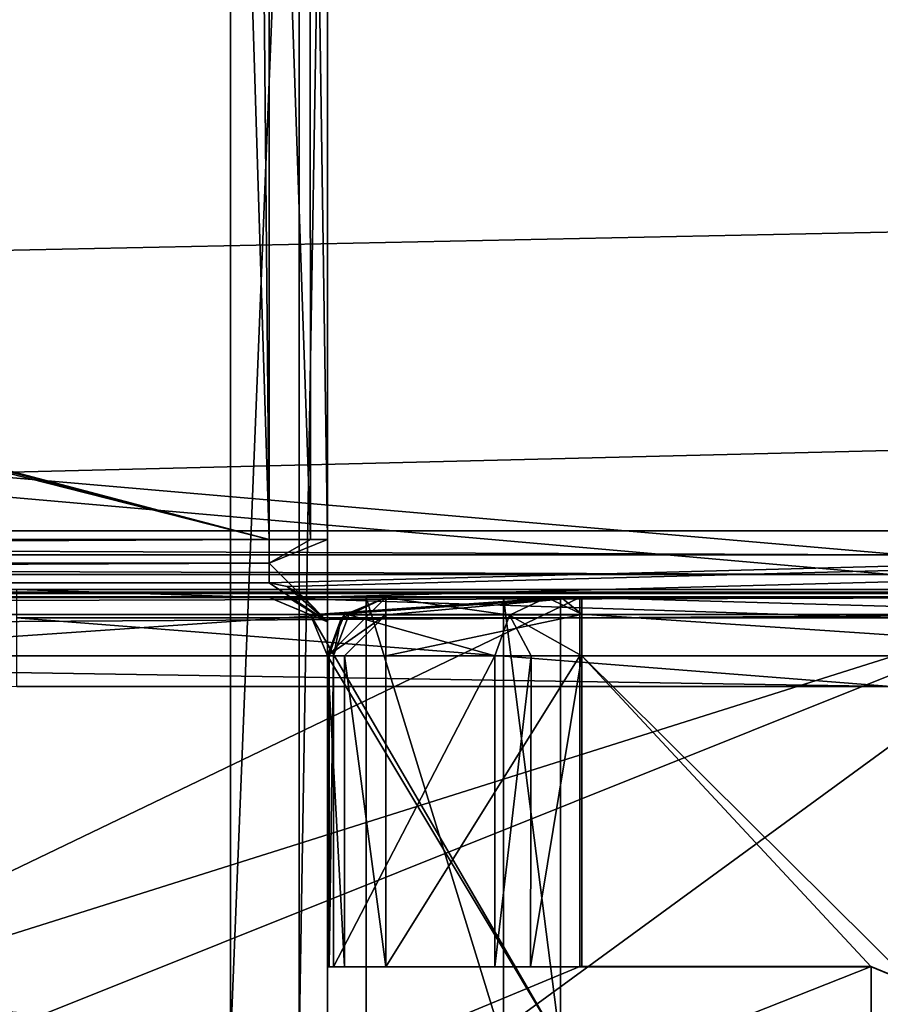
# Model space of a CAD drawing. Units: millimetres. Extents: x -10 to 1475, y -20 to 75.
# Drawn here: x 429 to 434, y 25 to 30 of the extents above; entities that cross this region are included whole.
import ezdxf

# ---------------------------------------------------------------- set-up
doc = ezdxf.new("R2010")
doc.units = ezdxf.units.MM
doc.header["$LTSCALE"] = 127.314815
for name, color, linetype in [('2108', 7, 'CONTINUOUS'), ('2109', 7, 'CONTINUOUS'), ('2112', 7, 'CONTINUOUS'), ('2133', 7, 'CONTINUOUS'), ('2165', 7, 'CONTINUOUS'), ('2323', 7, 'CONTINUOUS'), ('2327', 7, 'CONTINUOUS'), ('2328', 7, 'CONTINUOUS'), ('2329', 7, 'CONTINUOUS'), ('2330', 7, 'CONTINUOUS'), ('2338', 7, 'CONTINUOUS'), ('2341', 7, 'CONTINUOUS'), ('2342', 7, 'CONTINUOUS'), ('2405', 7, 'CONTINUOUS'), ('2409', 7, 'CONTINUOUS'), ('2410', 7, 'CONTINUOUS'), ('2411', 7, 'CONTINUOUS'), ('2512', 7, 'CONTINUOUS'), ('2513', 7, 'CONTINUOUS'), ('2517', 7, 'CONTINUOUS'), ('2520', 7, 'CONTINUOUS'), ('2521', 7, 'CONTINUOUS'), ('2522', 7, 'CONTINUOUS'), ('2523', 7, 'CONTINUOUS'), ('2524', 7, 'CONTINUOUS'), ('2525', 7, 'CONTINUOUS'), ('2526', 7, 'CONTINUOUS'), ('2527', 7, 'CONTINUOUS'), ('2528', 7, 'CONTINUOUS'), ('2529', 7, 'CONTINUOUS'), ('2530', 7, 'CONTINUOUS'), ('2531', 7, 'CONTINUOUS'), ('2532', 7, 'CONTINUOUS'), ('2576', 7, 'CONTINUOUS'), ('2577', 7, 'CONTINUOUS'), ('2581', 7, 'CONTINUOUS'), ('2582', 7, 'CONTINUOUS'), ('2594', 7, 'CONTINUOUS'), ('2643', 7, 'CONTINUOUS'), ('2769', 7, 'CONTINUOUS')]:
    doc.layers.add(name, color=color, linetype=linetype)

msp = doc.modelspace()

# ---------------------------------------------------------------- linework, layer by layer
at = {"layer": '2108', "linetype": 'Continuous'}
for points in [[(433.7216, 27.0655, 1992.9947), (435.8216, 26.9892, 1992.9947), (343.4002, 34.9892, 1992.9946), (433.7216, 27.0655, 1992.9947)], [(435.8216, 26.9892, 1992.9947), (629.8216, 26.9892, 1992.9947), (343.4002, 34.9892, 1992.9946), (435.8216, 26.9892, 1992.9947)], [(402.9216, 27.0655, 1992.9947), (433.7216, 27.0655, 1992.9947), (343.4002, 34.9892, 1992.9946), (402.9216, 27.0655, 1992.9947)], [(629.8216, 26.9892, 1992.9947), (631.3216, 26.9892, 1992.9947), (343.4002, 34.9892, 1992.9946), (629.8216, 26.9892, 1992.9947)], [(631.3216, 26.9892, 1992.9947), (631.4755, 26.9892, 1992.9947), (343.4002, 34.9892, 1992.9946), (631.3216, 26.9892, 1992.9947)], [(631.5297, 27.2892, 1992.9947), (631.5297, 33.4892, 1992.9946), (343.4002, 34.9892, 1992.9946), (631.5297, 27.2892, 1992.9947)], [(631.5142, 27.1458, 1992.9947), (631.5297, 27.2892, 1992.9947), (343.4002, 34.9892, 1992.9946), (631.5142, 27.1458, 1992.9947)], [(631.4755, 26.9892, 1992.9947), (631.5142, 27.1458, 1992.9947), (343.4002, 34.9892, 1992.9946), (631.4755, 26.9892, 1992.9947)]]:
    msp.add_3dface(points, dxfattribs=at)
at = {"layer": '2109', "linetype": 'Continuous'}
for points in [[(434.8216, 26.9883, 1953.9947), (401.8216, 26.9883, 1953.9947), (343.4002, 26.9676, 1001.9947), (434.8216, 26.9883, 1953.9947)], [(630.8216, 26.9883, 1953.7053), (434.8216, 26.9883, 1953.9947), (343.4002, 26.9676, 1001.9947), (630.8216, 26.9883, 1953.7053)], [(663.8216, 26.9883, 1953.7053), (630.8216, 26.9883, 1953.7053), (343.4002, 26.9676, 1001.9947), (663.8216, 26.9883, 1953.7053)], [(684.3179, 26.9718, 1197.1837), (663.8216, 26.9883, 1953.7053), (343.4002, 26.9676, 1001.9947), (684.3179, 26.9718, 1197.1837)], [(681.3216, 26.9717, 1191.9947), (684.3179, 26.9718, 1197.1837), (343.4002, 26.9676, 1001.9947), (681.3216, 26.9717, 1191.9947)], [(684.3179, 26.9716, 1186.8058), (681.3216, 26.9717, 1191.9947), (343.4002, 26.9676, 1001.9947), (684.3179, 26.9716, 1186.8058)], [(684.3179, 26.9635, 817.1837), (690.3252, 26.9716, 1186.8058), (343.4002, 26.9676, 1001.9947), (684.3179, 26.9635, 817.1837)], [(690.3252, 26.9716, 1186.8058), (684.3179, 26.9716, 1186.8058), (343.4002, 26.9676, 1001.9947), (690.3252, 26.9716, 1186.8058)], [(681.3216, 26.9634, 811.9947), (684.3179, 26.9635, 817.1837), (343.4002, 26.9676, 1001.9947), (681.3216, 26.9634, 811.9947)], [(343.4002, 26.946, 10.9947), (681.3216, 26.9634, 811.9947), (343.4002, 26.9676, 1001.9947), (343.4002, 26.946, 10.9947)], [(684.3179, 26.9633, 806.8058), (681.3216, 26.9634, 811.9947), (343.4002, 26.946, 10.9947), (684.3179, 26.9633, 806.8058)], [(401.8216, 26.9469, 55.6947), (434.8216, 26.9469, 55.6947), (693.3216, 26.9634, 811.9947), (401.8216, 26.9469, 55.6947)], [(690.3252, 26.9633, 806.8058), (401.8216, 26.9469, 55.6947), (693.3216, 26.9634, 811.9947), (690.3252, 26.9633, 806.8058)], [(402.3216, 26.9883, 1955.4947), (434.3216, 26.9883, 1955.4947), (433.7216, 26.9883, 1955.9947), (402.3216, 26.9883, 1955.4947)], [(429.2216, 26.9883, 1955.9947), (402.3216, 26.9883, 1955.4947), (433.7216, 26.9883, 1955.9947), (429.2216, 26.9883, 1955.9947)], [(401.3266, 26.9469, 55.4897), (690.3252, 26.9633, 806.8058), (343.4002, 26.946, 10.9947), (401.3266, 26.9469, 55.4897)], [(690.3252, 26.9633, 806.8058), (684.3179, 26.9633, 806.8058), (343.4002, 26.946, 10.9947), (690.3252, 26.9633, 806.8058)], [(401.3266, 26.9469, 55.4897), (401.8216, 26.9469, 55.6947), (690.3252, 26.9633, 806.8058), (401.3266, 26.9469, 55.4897)], [(404.5216, 26.9469, 54.4947), (405.6216, 26.9468, 48.4947), (432.1216, 26.9469, 54.4947), (404.5216, 26.9469, 54.4947)], [(405.6216, 26.9468, 48.4947), (431.0216, 26.9468, 48.4947), (432.1216, 26.9469, 54.4947), (405.6216, 26.9468, 48.4947)], [(430.5216, 26.946, 11.1947), (430.6189, 26.946, 11.0948), (633.5125, 26.9461, 15.5053), (430.5216, 26.946, 11.1947)], [(430.5216, 26.9461, 18.1947), (430.5216, 26.946, 11.1947), (431.1216, 26.9461, 17.6947), (430.5216, 26.9461, 18.1947)], [(630.1216, 26.9461, 15.7053), (430.5216, 26.946, 11.1947), (630.1802, 26.9461, 15.5639), (630.1216, 26.9461, 15.7053)], [(430.5216, 26.946, 11.1947), (630.1216, 26.9461, 15.7053), (435.3216, 26.9461, 15.7947), (430.5216, 26.946, 11.1947)], [(430.5216, 26.946, 11.1947), (630.3216, 26.9461, 15.5053), (630.1802, 26.9461, 15.5639), (430.5216, 26.946, 11.1947)], [(630.3216, 26.9461, 15.5053), (430.5216, 26.946, 11.1947), (633.5125, 26.9461, 15.5053), (630.3216, 26.9461, 15.5053)], [(431.1216, 26.9461, 17.6947), (430.5216, 26.946, 11.1947), (431.1216, 26.9461, 17.5656), (431.1216, 26.9461, 17.6947)], [(431.1216, 26.9461, 17.5656), (430.5216, 26.946, 11.1947), (431.9517, 26.9461, 15.9053), (431.1216, 26.9461, 17.5656)], [(431.9517, 26.9461, 15.9053), (430.5216, 26.946, 11.1947), (432.0255, 26.9461, 15.8247), (431.9517, 26.9461, 15.9053)], [(430.5216, 26.946, 11.1947), (432.1306, 26.9461, 15.7947), (432.0255, 26.9461, 15.8247), (430.5216, 26.946, 11.1947)], [(432.1306, 26.9461, 15.7947), (430.5216, 26.946, 11.1947), (435.3216, 26.9461, 15.7947), (432.1306, 26.9461, 15.7947)], [(432.0216, 26.9461, 18.1947), (430.5216, 26.9461, 18.1947), (431.1216, 26.9461, 17.6947), (432.0216, 26.9461, 18.1947)], [(430.6189, 26.946, 11.0948), (430.7023, 26.946, 10.9947), (633.5125, 26.9461, 15.5053), (430.6189, 26.946, 11.0948)], [(430.7023, 26.946, 10.9947), (635.1216, 26.946, 10.9947), (633.5125, 26.9461, 15.5053), (430.7023, 26.946, 10.9947)], [(431.0216, 26.9468, 48.4947), (431.7286, 26.9468, 48.2018), (432.1216, 26.9469, 54.4947), (431.0216, 26.9468, 48.4947)], [(432.1216, 26.9461, 17.6947), (432.0216, 26.9461, 18.1947), (431.1216, 26.9461, 17.6947), (432.1216, 26.9461, 17.6947)], [(431.7286, 26.9468, 48.2018), (432.0216, 26.9468, 47.4947), (432.1216, 26.9469, 54.4947), (431.7286, 26.9468, 48.2018)], [(432.0216, 26.9468, 47.4947), (432.0216, 26.9461, 18.1947), (432.1216, 26.9469, 54.4947), (432.0216, 26.9468, 47.4947)], [(432.1216, 26.9469, 54.4947), (432.0216, 26.9461, 18.1947), (432.1216, 26.9461, 17.6947), (432.1216, 26.9469, 54.4947)]]:
    msp.add_3dface(points, dxfattribs=at)
at = {"layer": '2112', "linetype": 'Continuous'}
for points in [[(406.1216, 27.0224, 10.9947), (343.4002, 26.946, 10.9947), (727.3216, 34.946, 10.9946), (406.1216, 27.0224, 10.9947)], [(343.4002, 26.946, 10.9947), (343.4002, 34.946, 10.9946), (727.3216, 34.946, 10.9946), (343.4002, 26.946, 10.9947)], [(430.5216, 27.0224, 10.9947), (406.1216, 27.0224, 10.9947), (727.3216, 34.946, 10.9946), (430.5216, 27.0224, 10.9947)], [(430.6145, 27.0029, 10.9947), (430.5216, 27.0224, 10.9947), (727.3216, 34.946, 10.9946), (430.6145, 27.0029, 10.9947)], [(430.7023, 26.946, 10.9947), (430.6145, 27.0029, 10.9947), (727.3216, 34.946, 10.9946), (430.7023, 26.946, 10.9947)], [(635.1216, 26.946, 10.9947), (430.7023, 26.946, 10.9947), (727.3216, 34.946, 10.9946), (635.1216, 26.946, 10.9947)]]:
    msp.add_3dface(points, dxfattribs=at)
at = {"layer": '2133', "linetype": 'Continuous'}
for points in [[(416.3784, 21.1696, 1953.9949), (401.8216, 26.9883, 1953.9947), (434.8216, 26.9883, 1953.9947), (416.3784, 21.1696, 1953.9949)], [(420.2729, 21.1648, 1953.9949), (416.3784, 21.1696, 1953.9949), (434.8216, 26.9883, 1953.9947), (420.2729, 21.1648, 1953.9949)], [(422.2216, 17.7883, 1953.9949), (420.2729, 21.1648, 1953.9949), (434.8216, 26.9883, 1953.9947), (422.2216, 17.7883, 1953.9949)], [(434.6216, 12.7883, 1953.9951), (422.2216, 17.7883, 1953.9949), (434.8216, 26.9883, 1953.9947), (434.6216, 12.7883, 1953.9951)]]:
    msp.add_3dface(points, dxfattribs=at)
at = {"layer": '2165', "linetype": 'Continuous'}
for points in [[(434.3216, 26.9883, 1955.4947), (402.3216, 26.9883, 1955.4947), (433.7216, 26.4883, 1955.4948), (434.3216, 26.9883, 1955.4947)], [(433.7216, 26.4883, 1955.4948), (402.3216, 26.9883, 1955.4947), (429.2216, 26.4883, 1955.4948), (433.7216, 26.4883, 1955.4948)]]:
    msp.add_3dface(points, dxfattribs=at)
at = {"layer": '2323', "linetype": 'Continuous'}
for points in [[(406.3216, 33.4459, 9.4946), (430.3216, 33.4459, 9.4946), (406.3216, 24.6459, 9.4948), (406.3216, 33.4459, 9.4946)], [(406.3216, 24.6459, 9.4948), (430.3216, 33.4459, 9.4946), (416.8216, 18.7459, 9.4949), (406.3216, 24.6459, 9.4948)], [(416.8216, 18.7459, 9.4949), (430.3216, 33.4459, 9.4946), (418.3275, 20.2458, 9.4949), (416.8216, 18.7459, 9.4949)], [(418.3275, 20.2458, 9.4949), (430.3216, 33.4459, 9.4946), (419.8216, 18.7459, 9.4949), (418.3275, 20.2458, 9.4949)], [(430.3216, 33.4459, 9.4946), (430.3216, 24.6459, 9.4948), (419.8216, 18.7459, 9.4949), (430.3216, 33.4459, 9.4946)]]:
    msp.add_3dface(points, dxfattribs=at)
at = {"layer": '2327', "linetype": 'Continuous'}
for points in [[(430.5216, 27.246, 10.8947), (406.3216, 33.646, 10.8946), (406.1801, 33.5874, 10.8946), (430.5216, 27.246, 10.8947)], [(430.3216, 33.646, 10.8946), (406.3216, 33.646, 10.8946), (430.5216, 27.246, 10.8947), (430.3216, 33.646, 10.8946)], [(430.3216, 33.646, 10.8946), (430.5216, 27.246, 10.8947), (430.463, 33.5874, 10.8946), (430.3216, 33.646, 10.8946)], [(406.1216, 33.446, 10.8946), (430.5216, 27.246, 10.8947), (406.1801, 33.5874, 10.8946), (406.1216, 33.446, 10.8946)], [(430.5216, 27.246, 10.8947), (430.5216, 33.446, 10.8946), (430.463, 33.5874, 10.8946), (430.5216, 27.246, 10.8947)], [(406.1216, 27.246, 10.8947), (430.5216, 27.246, 10.8947), (406.1216, 33.446, 10.8946), (406.1216, 27.246, 10.8947)]]:
    msp.add_3dface(points, dxfattribs=at)
at = {"layer": '2328', "linetype": 'Continuous'}
for points in [[(430.5216, 33.446, 10.8946), (430.5216, 27.246, 10.8947), (430.7337, 27.246, 10.8069), (430.5216, 33.446, 10.8946)], [(430.7305, 33.446, 10.8099), (430.5216, 33.446, 10.8946), (430.7337, 27.246, 10.8069), (430.7305, 33.446, 10.8099)], [(430.8216, 33.446, 10.5946), (430.7305, 33.446, 10.8099), (430.8216, 27.246, 10.5947), (430.8216, 33.446, 10.5946)], [(430.8216, 27.246, 10.5947), (430.7305, 33.446, 10.8099), (430.7337, 27.246, 10.8069), (430.8216, 27.246, 10.5947)]]:
    msp.add_3dface(points, dxfattribs=at)
at = {"layer": '2329', "linetype": 'Continuous'}
for points in [[(430.7337, 27.246, 10.8069), (430.5216, 27.246, 10.8947), (430.5216, 27.1235, 10.9209), (430.7337, 27.246, 10.8069)], [(430.8216, 27.246, 10.5947), (430.7337, 27.246, 10.8069), (430.5216, 27.1235, 10.9209), (430.8216, 27.246, 10.5947)], [(430.8216, 27.246, 10.5947), (430.5216, 27.1235, 10.9209), (430.8216, 26.8218, 10.7706), (430.8216, 27.246, 10.5947)], [(430.5216, 27.1235, 10.9209), (430.5216, 27.0224, 10.9947), (430.8216, 26.8218, 10.7706), (430.5216, 27.1235, 10.9209)], [(430.5216, 27.0224, 10.9947), (430.6145, 27.0029, 10.9947), (430.8216, 26.8218, 10.7706), (430.5216, 27.0224, 10.9947)], [(430.6145, 27.0029, 10.9947), (430.7023, 26.946, 10.9947), (430.8216, 26.8218, 10.7706), (430.6145, 27.0029, 10.9947)], [(430.6189, 26.946, 11.0948), (430.5216, 26.946, 11.1947), (430.8216, 26.8218, 10.7706), (430.6189, 26.946, 11.0948)], [(430.8216, 26.8218, 10.7706), (430.5216, 26.946, 11.1947), (430.7337, 26.8581, 11.1948), (430.8216, 26.8218, 10.7706)], [(430.7023, 26.946, 10.9947), (430.6189, 26.946, 11.0948), (430.8216, 26.8218, 10.7706), (430.7023, 26.946, 10.9947)], [(430.8216, 26.646, 11.1948), (430.8216, 26.8218, 10.7706), (430.7337, 26.8581, 11.1948), (430.8216, 26.646, 11.1948)]]:
    msp.add_3dface(points, dxfattribs=at)
at = {"layer": '2330', "linetype": 'Continuous'}
for points in [[(430.5216, 27.246, 10.8947), (406.1216, 27.246, 10.8947), (406.1216, 27.1235, 10.9209), (430.5216, 27.246, 10.8947)], [(430.5216, 27.1235, 10.9209), (430.5216, 27.246, 10.8947), (406.1216, 27.1235, 10.9209), (430.5216, 27.1235, 10.9209)], [(430.5216, 27.0224, 10.9947), (430.5216, 27.1235, 10.9209), (406.1216, 27.0224, 10.9947), (430.5216, 27.0224, 10.9947)], [(406.1216, 27.0224, 10.9947), (430.5216, 27.1235, 10.9209), (406.1216, 27.1235, 10.9209), (406.1216, 27.0224, 10.9947)]]:
    msp.add_3dface(points, dxfattribs=at)
at = {"layer": '2338', "linetype": 'Continuous'}
for points in [[(418.3156, 20.2466, 48.4949), (431.0216, 24.6468, 48.4948), (405.6216, 26.9468, 48.4947), (418.3156, 20.2466, 48.4949)], [(431.0216, 24.6468, 48.4948), (431.0216, 26.9468, 48.4947), (405.6216, 26.9468, 48.4947), (431.0216, 24.6468, 48.4948)]]:
    msp.add_3dface(points, dxfattribs=at)
at = {"layer": '2341', "linetype": 'Continuous'}
for points in [[(431.0216, 26.9468, 48.4947), (431.0216, 24.6468, 48.4948), (431.7287, 24.6468, 48.2019), (431.0216, 26.9468, 48.4947)], [(431.7286, 26.9468, 48.2018), (431.0216, 26.9468, 48.4947), (431.7287, 24.6468, 48.2019), (431.7286, 26.9468, 48.2018)], [(432.0216, 26.9468, 47.4947), (431.7286, 26.9468, 48.2018), (432.0216, 24.6468, 47.4948), (432.0216, 26.9468, 47.4947)], [(432.0216, 24.6468, 47.4948), (431.7286, 26.9468, 48.2018), (431.7287, 24.6468, 48.2019), (432.0216, 24.6468, 47.4948)]]:
    msp.add_3dface(points, dxfattribs=at)
at = {"layer": '2342', "linetype": 'Continuous'}
for points in [[(432.0216, 26.9468, 47.4947), (432.0216, 24.6468, 47.4948), (432.0216, 24.6461, 18.1948), (432.0216, 26.9468, 47.4947)], [(432.0216, 26.9461, 18.1947), (432.0216, 26.9468, 47.4947), (432.0216, 24.6461, 18.1948), (432.0216, 26.9461, 18.1947)]]:
    msp.add_3dface(points, dxfattribs=at)
at = {"layer": '2405', "linetype": 'Continuous'}
for points in [[(430.3216, 24.6459, 9.4948), (430.3216, 33.4459, 9.4946), (430.6751, 33.4459, 9.6411), (430.3216, 24.6459, 9.4948)], [(430.6751, 24.6459, 9.6413), (430.3216, 24.6459, 9.4948), (430.6751, 33.4459, 9.6411), (430.6751, 24.6459, 9.6413)], [(430.8216, 24.6459, 9.9948), (430.6751, 24.6459, 9.6413), (430.8216, 33.4459, 9.9946), (430.8216, 24.6459, 9.9948)], [(430.8216, 33.4459, 9.9946), (430.6751, 24.6459, 9.6413), (430.6751, 33.4459, 9.6411), (430.8216, 33.4459, 9.9946)]]:
    msp.add_3dface(points, dxfattribs=at)
at = {"layer": '2409', "linetype": 'Continuous'}
for points in [[(430.8216, 33.446, 10.5946), (430.8216, 27.246, 10.5947), (430.8216, 33.4459, 9.9946), (430.8216, 33.446, 10.5946)], [(430.8216, 27.246, 10.5947), (430.8216, 24.6459, 9.9948), (430.8216, 33.4459, 9.9946), (430.8216, 27.246, 10.5947)], [(430.8216, 27.246, 10.5947), (430.8216, 26.8218, 10.7706), (430.8216, 24.6459, 9.9948), (430.8216, 27.246, 10.5947)], [(430.8216, 26.8218, 10.7706), (430.8216, 26.646, 11.1948), (430.8216, 24.6459, 9.9948), (430.8216, 26.8218, 10.7706)], [(430.8216, 25.0461, 17.5656), (430.8216, 26.646, 11.1948), (430.8216, 26.6461, 17.5656), (430.8216, 25.0461, 17.5656)], [(430.8216, 24.6461, 18.1948), (430.8216, 25.0461, 17.6948), (430.8216, 26.6461, 17.6948), (430.8216, 24.6461, 18.1948)], [(430.8216, 26.6461, 18.1948), (430.8216, 24.6461, 18.1948), (430.8216, 26.6461, 17.6948), (430.8216, 26.6461, 18.1948)], [(430.8216, 26.646, 11.1948), (430.8216, 24.6461, 18.1948), (430.8216, 24.6459, 9.9948), (430.8216, 26.646, 11.1948)], [(430.8216, 24.6461, 18.1948), (430.8216, 26.646, 11.1948), (430.8216, 25.0461, 17.5656), (430.8216, 24.6461, 18.1948)], [(430.8216, 25.0461, 17.6948), (430.8216, 24.6461, 18.1948), (430.8216, 25.0461, 17.5656), (430.8216, 25.0461, 17.6948)]]:
    msp.add_3dface(points, dxfattribs=at)
at = {"layer": '2410', "linetype": 'Continuous'}
for points in [[(430.5216, 26.946, 11.1947), (430.5216, 26.9461, 18.1947), (430.7336, 26.8582, 18.1948), (430.5216, 26.946, 11.1947)], [(430.7337, 26.8581, 11.1948), (430.5216, 26.946, 11.1947), (430.7336, 26.8582, 18.1948), (430.7337, 26.8581, 11.1948)], [(430.8216, 26.6461, 18.1948), (430.7337, 26.8581, 11.1948), (430.7336, 26.8582, 18.1948), (430.8216, 26.6461, 18.1948)], [(430.8216, 26.646, 11.1948), (430.7337, 26.8581, 11.1948), (430.8216, 26.6461, 17.5656), (430.8216, 26.646, 11.1948)], [(430.8216, 26.6461, 17.5656), (430.7337, 26.8581, 11.1948), (430.8216, 26.6461, 17.6948), (430.8216, 26.6461, 17.5656)], [(430.7337, 26.8581, 11.1948), (430.8216, 26.6461, 18.1948), (430.8216, 26.6461, 17.6948), (430.7337, 26.8581, 11.1948)]]:
    msp.add_3dface(points, dxfattribs=at)
at = {"layer": '2411', "linetype": 'Continuous'}
for points in [[(430.5216, 26.9461, 18.1947), (432.0216, 26.9461, 18.1947), (430.7336, 26.8582, 18.1948), (430.5216, 26.9461, 18.1947)], [(432.0216, 26.9461, 18.1947), (432.0216, 24.6461, 18.1948), (430.7336, 26.8582, 18.1948), (432.0216, 26.9461, 18.1947)], [(432.0216, 24.6461, 18.1948), (430.8216, 26.6461, 18.1948), (430.7336, 26.8582, 18.1948), (432.0216, 24.6461, 18.1948)], [(432.0216, 24.6461, 18.1948), (430.8216, 24.6461, 18.1948), (430.8216, 26.6461, 18.1948), (432.0216, 24.6461, 18.1948)]]:
    msp.add_3dface(points, dxfattribs=at)
at = {"layer": '2512', "linetype": 'Continuous'}
for points in [[(401.8216, 12.7469, 55.9951), (434.8216, 12.7469, 55.9951), (401.8216, 26.6469, 55.9948), (401.8216, 12.7469, 55.9951)], [(401.8216, 26.6469, 55.9948), (434.8216, 12.7469, 55.9951), (434.8216, 26.6469, 55.9948), (401.8216, 26.6469, 55.9948)]]:
    msp.add_3dface(points, dxfattribs=at)
at = {"layer": '2513', "linetype": 'Continuous'}
for points in [[(434.8216, 26.9469, 55.6947), (401.8216, 26.9469, 55.6947), (401.8216, 26.8591, 55.9069), (434.8216, 26.9469, 55.6947)], [(434.8216, 26.8591, 55.9069), (434.8216, 26.9469, 55.6947), (401.8216, 26.8591, 55.9069), (434.8216, 26.8591, 55.9069)], [(401.8216, 26.6469, 55.9948), (434.8216, 26.6469, 55.9948), (434.8216, 26.8591, 55.9069), (401.8216, 26.6469, 55.9948)], [(401.8216, 26.6469, 55.9948), (434.8216, 26.8591, 55.9069), (401.8216, 26.8591, 55.9069), (401.8216, 26.6469, 55.9948)]]:
    msp.add_3dface(points, dxfattribs=at)
at = {"layer": '2517', "linetype": 'Continuous'}
for points in [[(403.0216, 12.9469, 54.4951), (404.5216, 25.0469, 54.4948), (432.1216, 26.9469, 54.4947), (403.0216, 12.9469, 54.4951)], [(432.1216, 25.0469, 54.4948), (403.0216, 12.9469, 54.4951), (432.1216, 26.9469, 54.4947), (432.1216, 25.0469, 54.4948)], [(404.5216, 25.0469, 54.4948), (404.5216, 26.9469, 54.4947), (432.1216, 26.9469, 54.4947), (404.5216, 25.0469, 54.4948)], [(433.6216, 12.9469, 54.4951), (403.0216, 12.9469, 54.4951), (433.6216, 25.0469, 54.4948), (433.6216, 12.9469, 54.4951)], [(433.6216, 25.0469, 54.4948), (403.0216, 12.9469, 54.4951), (432.1216, 25.0469, 54.4948), (433.6216, 25.0469, 54.4948)], [(433.8337, 24.959, 54.4948), (433.6216, 12.9469, 54.4951), (433.6216, 25.0469, 54.4948), (433.8337, 24.959, 54.4948)], [(433.8337, 13.0348, 54.4951), (433.6216, 12.9469, 54.4951), (433.8337, 24.959, 54.4948), (433.8337, 13.0348, 54.4951)]]:
    msp.add_3dface(points, dxfattribs=at)
at = {"layer": '2520', "linetype": 'Continuous'}
for points in [[(433.8337, 24.959, 54.4948), (433.6216, 25.0469, 54.4948), (433.8337, 24.9582, 15.4948), (433.8337, 24.959, 54.4948)], [(433.8337, 24.9582, 15.4948), (433.6216, 25.0469, 54.4948), (433.6216, 25.0461, 15.4948), (433.8337, 24.9582, 15.4948)]]:
    msp.add_3dface(points, dxfattribs=at)
at = {"layer": '2521', "linetype": 'Continuous'}
for points in [[(430.8216, 25.0461, 17.6948), (430.8216, 25.0461, 17.5656), (432.1216, 25.0461, 17.9948), (430.8216, 25.0461, 17.6948)], [(430.9094, 25.0461, 17.9069), (430.8216, 25.0461, 17.6948), (432.1216, 25.0461, 17.9948), (430.9094, 25.0461, 17.9069)], [(432.1216, 25.0461, 17.9948), (430.8216, 25.0461, 17.5656), (430.8296, 25.0461, 17.4967), (432.1216, 25.0461, 17.9948)], [(430.8532, 25.0461, 17.4314), (432.1216, 25.0461, 17.9948), (430.8296, 25.0461, 17.4967), (430.8532, 25.0461, 17.4314)], [(431.6834, 25.0461, 15.7712), (432.1216, 25.0461, 17.9948), (430.8532, 25.0461, 17.4314), (431.6834, 25.0461, 15.7712)], [(431.1216, 25.0461, 17.9948), (430.9094, 25.0461, 17.9069), (432.1216, 25.0461, 17.9948), (431.1216, 25.0461, 17.9948)], [(431.8677, 25.0461, 15.5695), (432.1216, 25.0461, 17.9948), (431.6834, 25.0461, 15.7712), (431.8677, 25.0461, 15.5695)], [(432.1306, 25.0461, 15.4948), (432.1216, 25.0461, 17.9948), (431.8677, 25.0461, 15.5695), (432.1306, 25.0461, 15.4948)], [(433.6216, 25.0469, 54.4948), (432.1216, 25.0469, 54.4948), (432.1216, 25.0461, 17.9948), (433.6216, 25.0469, 54.4948)], [(433.6216, 25.0469, 54.4948), (432.1216, 25.0461, 17.9948), (432.1306, 25.0461, 15.4948), (433.6216, 25.0469, 54.4948)], [(433.6216, 25.0461, 15.4948), (433.6216, 25.0469, 54.4948), (432.1306, 25.0461, 15.4948), (433.6216, 25.0461, 15.4948)]]:
    msp.add_3dface(points, dxfattribs=at)
at = {"layer": '2522', "linetype": 'Continuous'}
for points in [[(432.1216, 25.0469, 54.4948), (432.1216, 26.9469, 54.4947), (432.1216, 26.9461, 17.6947), (432.1216, 25.0469, 54.4948)], [(432.1216, 25.0469, 54.4948), (432.1216, 26.9461, 17.6947), (432.1216, 26.8582, 17.9069), (432.1216, 25.0469, 54.4948)], [(432.1216, 26.6461, 17.9948), (432.1216, 25.0469, 54.4948), (432.1216, 26.8582, 17.9069), (432.1216, 26.6461, 17.9948)], [(432.1216, 25.0461, 17.9948), (432.1216, 25.0469, 54.4948), (432.1216, 26.6461, 17.9948), (432.1216, 25.0461, 17.9948)]]:
    msp.add_3dface(points, dxfattribs=at)
at = {"layer": '2523', "linetype": 'Continuous'}
for points in [[(432.1216, 26.8582, 17.9069), (432.1216, 26.9461, 17.6947), (431.1216, 26.8582, 17.9069), (432.1216, 26.8582, 17.9069)], [(432.1216, 26.9461, 17.6947), (431.1216, 26.9461, 17.6947), (431.1216, 26.8582, 17.9069), (432.1216, 26.9461, 17.6947)], [(432.1216, 26.6461, 17.9948), (432.1216, 26.8582, 17.9069), (431.1216, 26.6461, 17.9948), (432.1216, 26.6461, 17.9948)], [(431.1216, 26.6461, 17.9948), (432.1216, 26.8582, 17.9069), (431.1216, 26.8582, 17.9069), (431.1216, 26.6461, 17.9948)]]:
    msp.add_3dface(points, dxfattribs=at)
at = {"layer": '2524', "linetype": 'Continuous'}
for points in [[(431.1216, 26.9461, 17.6947), (430.8216, 26.6461, 17.6948), (431.1216, 26.8582, 17.9069), (431.1216, 26.9461, 17.6947)], [(430.8216, 26.6461, 17.6948), (431.1216, 26.9461, 17.6947), (430.9094, 26.8582, 17.6948), (430.8216, 26.6461, 17.6948)], [(431.1216, 26.8582, 17.9069), (430.8216, 26.6461, 17.6948), (430.9094, 26.6461, 17.9069), (431.1216, 26.8582, 17.9069)], [(431.1216, 26.6461, 17.9948), (431.1216, 26.8582, 17.9069), (430.9094, 26.6461, 17.9069), (431.1216, 26.6461, 17.9948)]]:
    msp.add_3dface(points, dxfattribs=at)
at = {"layer": '2525', "linetype": 'Continuous'}
for points in [[(430.8216, 26.6461, 17.6948), (430.8216, 25.0461, 17.6948), (430.9094, 25.0461, 17.9069), (430.8216, 26.6461, 17.6948)], [(430.8216, 26.6461, 17.6948), (430.9094, 25.0461, 17.9069), (430.9094, 26.6461, 17.9069), (430.8216, 26.6461, 17.6948)], [(430.9094, 25.0461, 17.9069), (431.1216, 25.0461, 17.9948), (430.9094, 26.6461, 17.9069), (430.9094, 25.0461, 17.9069)], [(431.1216, 25.0461, 17.9948), (431.1216, 26.6461, 17.9948), (430.9094, 26.6461, 17.9069), (431.1216, 25.0461, 17.9948)]]:
    msp.add_3dface(points, dxfattribs=at)
at = {"layer": '2526', "linetype": 'Continuous'}
for points in [[(430.9094, 26.8582, 17.6948), (431.1216, 26.9461, 17.6947), (430.8915, 26.8386, 17.5656), (430.9094, 26.8582, 17.6948)], [(431.1216, 26.9461, 17.6947), (431.1216, 26.9461, 17.5656), (430.8915, 26.8386, 17.5656), (431.1216, 26.9461, 17.6947)], [(430.8216, 26.6461, 17.5656), (430.8216, 26.6461, 17.6948), (430.9094, 26.8582, 17.6948), (430.8216, 26.6461, 17.5656)], [(430.8216, 26.6461, 17.5656), (430.9094, 26.8582, 17.6948), (430.8915, 26.8386, 17.5656), (430.8216, 26.6461, 17.5656)]]:
    msp.add_3dface(points, dxfattribs=at)
at = {"layer": '2527', "linetype": 'Continuous'}
for points in [[(430.8915, 26.8386, 17.5656), (431.1216, 26.9461, 17.5656), (430.9318, 26.8582, 17.4707), (430.8915, 26.8386, 17.5656)], [(430.8216, 26.6461, 17.5656), (430.8915, 26.8386, 17.5656), (430.8296, 26.6461, 17.4966), (430.8216, 26.6461, 17.5656)], [(430.8915, 26.8386, 17.5656), (430.8532, 26.6461, 17.4314), (430.8296, 26.6461, 17.4966), (430.8915, 26.8386, 17.5656)], [(430.8532, 26.6461, 17.4314), (430.8915, 26.8386, 17.5656), (430.9318, 26.8582, 17.4707), (430.8532, 26.6461, 17.4314)]]:
    msp.add_3dface(points, dxfattribs=at)
at = {"layer": '2528', "linetype": 'Continuous'}
for points in [[(430.8216, 25.0461, 17.5656), (430.8216, 26.6461, 17.5656), (430.8296, 26.6461, 17.4966), (430.8216, 25.0461, 17.5656)], [(430.8296, 25.0461, 17.4967), (430.8216, 25.0461, 17.5656), (430.8296, 26.6461, 17.4966), (430.8296, 25.0461, 17.4967)], [(430.8532, 25.0461, 17.4314), (430.8296, 25.0461, 17.4967), (430.8532, 26.6461, 17.4314), (430.8532, 25.0461, 17.4314)], [(430.8532, 26.6461, 17.4314), (430.8296, 25.0461, 17.4967), (430.8296, 26.6461, 17.4966), (430.8532, 26.6461, 17.4314)]]:
    msp.add_3dface(points, dxfattribs=at)
at = {"layer": '2529', "linetype": 'Continuous'}
for points in [[(431.6834, 25.0461, 15.7712), (430.8532, 25.0461, 17.4314), (431.6834, 26.6461, 15.7711), (431.6834, 25.0461, 15.7712)], [(430.8532, 25.0461, 17.4314), (430.8532, 26.6461, 17.4314), (431.6834, 26.6461, 15.7711), (430.8532, 25.0461, 17.4314)]]:
    msp.add_3dface(points, dxfattribs=at)
at = {"layer": '2530', "linetype": 'Continuous'}
for points in [[(430.9318, 26.8582, 17.4707), (431.1216, 26.9461, 17.5656), (431.7591, 26.8549, 15.809), (430.9318, 26.8582, 17.4707)], [(431.1216, 26.9461, 17.5656), (431.9517, 26.9461, 15.9053), (431.7591, 26.8549, 15.809), (431.1216, 26.9461, 17.5656)], [(430.8532, 26.6461, 17.4314), (430.9318, 26.8582, 17.4707), (431.6834, 26.6461, 15.7711), (430.8532, 26.6461, 17.4314)], [(431.6834, 26.6461, 15.7711), (430.9318, 26.8582, 17.4707), (431.7591, 26.8549, 15.809), (431.6834, 26.6461, 15.7711)]]:
    msp.add_3dface(points, dxfattribs=at)
at = {"layer": '2531', "linetype": 'Continuous'}
for points in [[(431.7591, 26.8549, 15.809), (431.9517, 26.9461, 15.9053), (432.1306, 26.8614, 15.5859), (431.7591, 26.8549, 15.809)], [(431.9517, 26.9461, 15.9053), (432.0255, 26.9461, 15.8247), (432.1306, 26.8614, 15.5859), (431.9517, 26.9461, 15.9053)], [(432.0255, 26.9461, 15.8247), (432.1306, 26.9461, 15.7947), (432.1306, 26.8614, 15.5859), (432.0255, 26.9461, 15.8247)], [(431.6834, 26.6461, 15.7711), (431.7591, 26.8549, 15.809), (431.8699, 26.6461, 15.5681), (431.6834, 26.6461, 15.7711)], [(432.1306, 26.6461, 15.4948), (431.7591, 26.8549, 15.809), (432.1306, 26.8614, 15.5859), (432.1306, 26.6461, 15.4948)], [(431.8699, 26.6461, 15.5681), (431.7591, 26.8549, 15.809), (432.1306, 26.6461, 15.4948), (431.8699, 26.6461, 15.5681)]]:
    msp.add_3dface(points, dxfattribs=at)
at = {"layer": '2532', "linetype": 'Continuous'}
for points in [[(432.1306, 26.8614, 15.5859), (432.1306, 26.9461, 15.7947), (435.3216, 26.8549, 15.5794), (432.1306, 26.8614, 15.5859)], [(432.1306, 26.9461, 15.7947), (435.3216, 26.9461, 15.7947), (435.3216, 26.8549, 15.5794), (432.1306, 26.9461, 15.7947)], [(432.1306, 26.6461, 15.4948), (432.1306, 26.8614, 15.5859), (435.3216, 26.6461, 15.4948), (432.1306, 26.6461, 15.4948)], [(435.3216, 26.6461, 15.4948), (432.1306, 26.8614, 15.5859), (435.3216, 26.8549, 15.5794), (435.3216, 26.6461, 15.4948)]]:
    msp.add_3dface(points, dxfattribs=at)
at = {"layer": '2576', "linetype": 'Continuous'}
for points in [[(433.8337, 24.9582, 15.4948), (433.6216, 25.0461, 15.4948), (432.1306, 26.6461, 15.4948), (433.8337, 24.9582, 15.4948)], [(433.8337, 24.9582, 15.4948), (432.1306, 26.6461, 15.4948), (435.3216, 26.6461, 15.4948), (433.8337, 24.9582, 15.4948)], [(433.6216, 25.0461, 15.4948), (432.1306, 25.0461, 15.4948), (432.1306, 26.6461, 15.4948), (433.6216, 25.0461, 15.4948)]]:
    msp.add_3dface(points, dxfattribs=at)
at = {"layer": '2577', "linetype": 'Continuous'}
for points in [[(431.8677, 25.0461, 15.5695), (431.6834, 25.0461, 15.7712), (431.8699, 26.6461, 15.5681), (431.8677, 25.0461, 15.5695)], [(431.6834, 25.0461, 15.7712), (431.6834, 26.6461, 15.7711), (431.8699, 26.6461, 15.5681), (431.6834, 25.0461, 15.7712)], [(432.1306, 25.0461, 15.4948), (431.8677, 25.0461, 15.5695), (432.1306, 26.6461, 15.4948), (432.1306, 25.0461, 15.4948)], [(431.8677, 25.0461, 15.5695), (431.8699, 26.6461, 15.5681), (432.1306, 26.6461, 15.4948), (431.8677, 25.0461, 15.5695)]]:
    msp.add_3dface(points, dxfattribs=at)
at = {"layer": '2581', "linetype": 'Continuous'}
for points in [[(431.1216, 25.0461, 17.9948), (432.1216, 25.0461, 17.9948), (432.1216, 26.6461, 17.9948), (431.1216, 25.0461, 17.9948)], [(431.1216, 25.0461, 17.9948), (432.1216, 26.6461, 17.9948), (431.1216, 26.6461, 17.9948), (431.1216, 25.0461, 17.9948)]]:
    msp.add_3dface(points, dxfattribs=at)
at = {"layer": '2582', "linetype": 'Continuous'}
for points in [[(433.7216, 33.4892, 1994.4946), (402.9216, 33.4892, 1994.4946), (433.7216, 22.7892, 1994.4948), (433.7216, 33.4892, 1994.4946)], [(433.7216, 22.7892, 1994.4948), (402.9216, 33.4892, 1994.4946), (402.9216, 22.7892, 1994.4948), (433.7216, 22.7892, 1994.4948)]]:
    msp.add_3dface(points, dxfattribs=at)
at = {"layer": '2594', "linetype": 'Continuous'}
for points in [[(402.9216, 27.2892, 1993.0947), (402.9216, 33.4892, 1993.0946), (433.7216, 33.4892, 1993.0946), (402.9216, 27.2892, 1993.0947)], [(402.9216, 27.2892, 1993.0947), (433.7216, 33.4892, 1993.0946), (433.7216, 27.2892, 1993.0947), (402.9216, 27.2892, 1993.0947)]]:
    msp.add_3dface(points, dxfattribs=at)
at = {"layer": '2643', "linetype": 'Continuous'}
for points in [[(429.2216, 26.8419, 1955.6412), (429.2216, 26.9883, 1955.9947), (433.7216, 26.8419, 1955.6412), (429.2216, 26.8419, 1955.6412)], [(433.7216, 26.8419, 1955.6412), (429.2216, 26.9883, 1955.9947), (433.7216, 26.9883, 1955.9947), (433.7216, 26.8419, 1955.6412)], [(433.7216, 26.4883, 1955.4948), (429.2216, 26.4883, 1955.4948), (429.2216, 26.8419, 1955.6412), (433.7216, 26.4883, 1955.4948)], [(433.7216, 26.4883, 1955.4948), (429.2216, 26.8419, 1955.6412), (433.7216, 26.8419, 1955.6412), (433.7216, 26.4883, 1955.4948)]]:
    msp.add_3dface(points, dxfattribs=at)
at = {"layer": '2769', "linetype": 'Continuous'}
for points in [[(402.9216, 27.2892, 1993.0947), (433.7216, 27.2892, 1993.0947), (433.7216, 27.1667, 1993.0686), (402.9216, 27.2892, 1993.0947)], [(402.9216, 27.2892, 1993.0947), (433.7216, 27.1667, 1993.0686), (402.9216, 27.1667, 1993.0686), (402.9216, 27.2892, 1993.0947)], [(433.7216, 27.1667, 1993.0686), (433.7216, 27.0655, 1992.9947), (402.9216, 27.1667, 1993.0686), (433.7216, 27.1667, 1993.0686)], [(433.7216, 27.0655, 1992.9947), (402.9216, 27.0655, 1992.9947), (402.9216, 27.1667, 1993.0686), (433.7216, 27.0655, 1992.9947)]]:
    msp.add_3dface(points, dxfattribs=at)

doc.saveas('drawing.dxf')
